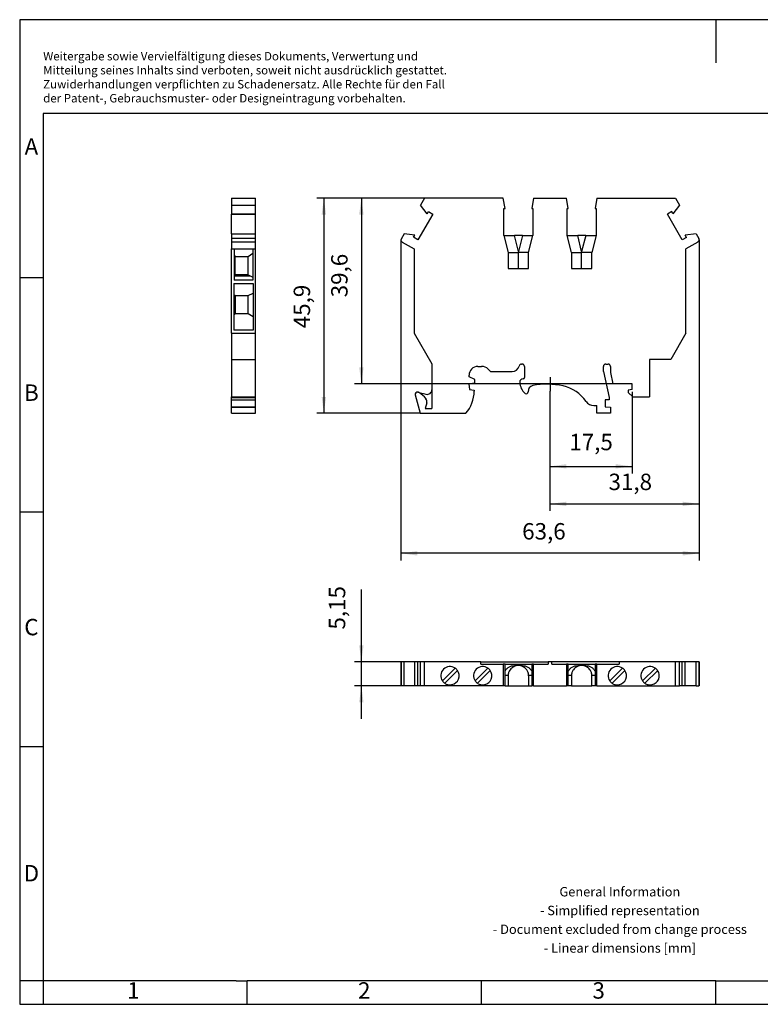
# Model space of a CAD drawing. Units: millimetres. Extents: x -415 to -118, y -267 to -57.
# Drawn here: x -415 to -258, y -267 to -57 of the extents above; entities that cross this region are included whole.
import ezdxf

# ---------------------------------------------------------------- set-up
doc = ezdxf.new("R2010")
doc.units = ezdxf.units.MM
doc.linetypes.add('DOT_CENTER', pattern=[14, 12, -1, 0, -1])
doc.layers.add('1', color=7, linetype='Continuous')
doc.styles.add('CONVERTER_11', font='txt.shx', dxfattribs={"width": 0.9})
doc.dimstyles.new('ME10_DIM_10', dxfattribs={"dimtxt": 3.5, "dimasz": 3.5, "dimexe": 1.5, "dimexo": 0.5, "dimgap": 2, "dimtad": 1, "dimdsep": 46, "dimtxsty": 'CONVERTER_11', "dimsah": 1, "dimcen": 0.09, "dimclrd": 2, "dimclre": 2, "dimclrt": 3, "dimadec": 0, "dimazin": 0, "dimtfac": 1, "dimtdec": 4, "dimtix": 1, "dimtmove": 0, "dimatfit": 3, "dimfxl": 1, "dimtolj": 1, "dimtzin": 0, "dimarcsym": 0})
doc.dimstyles.new('ME10_DIM_11', dxfattribs={"dimtxt": 3.5, "dimasz": 3.5, "dimexe": 1.5, "dimexo": 0.5, "dimgap": 2, "dimtad": 1, "dimdsep": 46, "dimtxsty": 'CONVERTER_11', "dimsah": 1, "dimcen": 0.09, "dimclrd": 2, "dimclre": 2, "dimclrt": 3, "dimadec": 0, "dimazin": 0, "dimtfac": 1, "dimtdec": 4, "dimtix": 1, "dimtmove": 0, "dimatfit": 3, "dimfxl": 1, "dimtolj": 1, "dimtzin": 0, "dimarcsym": 0})
doc.dimstyles.new('ME10_DIM_12', dxfattribs={"dimtxt": 3.5, "dimasz": 3.5, "dimexe": 1.5, "dimexo": 0, "dimgap": 1.5, "dimtad": 1, "dimdsep": 46, "dimtxsty": 'CONVERTER_11', "dimsah": 1, "dimcen": 0.09, "dimclrd": 2, "dimclre": 2, "dimclrt": 3, "dimadec": 0, "dimazin": 0, "dimtfac": 1, "dimtdec": 4, "dimtix": 1, "dimtmove": 0, "dimatfit": 3, "dimfxl": 1, "dimtolj": 1, "dimtzin": 0, "dimarcsym": 0})
doc.dimstyles.new('ME10_DIM_13', dxfattribs={"dimtxt": 3.5, "dimasz": 3.5, "dimexe": 1.5, "dimexo": 0, "dimgap": 1.5, "dimtad": 1, "dimdsep": 46, "dimtxsty": 'CONVERTER_11', "dimsah": 1, "dimcen": 0.09, "dimclrd": 2, "dimclre": 2, "dimclrt": 3, "dimadec": 0, "dimazin": 0, "dimtfac": 1, "dimtdec": 4, "dimtix": 1, "dimtmove": 0, "dimatfit": 3, "dimfxl": 1, "dimtolj": 1, "dimtzin": 0, "dimarcsym": 0})

# ---------------------------------------------------------------- blocks, each defined once
blk = doc.blocks.new('UDK_3_RD-select__2', base_point=(-334.18, -199.1))
at = {"color": 7, "linetype": 'Continuous'}
for p, q in [((-334.16, -193.95), (-334.18, -193.95)), ((-334.18, -193.95), (-334.18, -199.1)), ((-333.51, -193.95), (-334.16, -193.95)), ((-334.16, -193.95), (-334.16, -199.1)), ((-333.51, -199.1), (-333.51, -193.95)), ((-331.23, -193.95), (-333.51, -193.95)), ((-331.23, -199.1), (-331.23, -193.95)), ((-330.57, -193.95), (-331.23, -193.95)), ((-330.57, -199.1), (-330.57, -193.95)), ((-329.98, -193.95), (-330.57, -193.95)), ((-329.98, -199.1), (-329.98, -193.95)), ((-329.13, -193.95), (-329.98, -193.95)), ((-329.13, -199.1), (-329.13, -193.95)), ((-317.1, -193.95), (-329.13, -193.95)), ((-317.1, -194.47), (-317.1, -193.95)), ((-317.1, -193.95), (-302.76, -193.95)), ((-317.1, -194.47), (-312.37, -194.47)), ((-311.98, -194.47), (-312.37, -194.47)), ((-312.37, -194.47), (-312.37, -199.1)), ((-311.98, -194.47), (-306.28, -194.47)), ((-311.98, -199.1), (-311.98, -194.47)), ((-309.13, -194.75), (-309.98, -194.75)), ((-309.13, -194.75), (-309.13, -194.75)), ((-308.27, -194.75), (-309.13, -194.75)), ((-305.88, -194.47), (-306.28, -194.47)), ((-306.28, -194.47), (-306.28, -199.1)), ((-305.88, -194.47), (-302.76, -194.47)), ((-305.88, -199.1), (-305.88, -194.47)), ((-302.76, -193.95), (-302.76, -194.47)), ((-301.99, -193.95), (-302.76, -193.95)), ((-301.99, -194.47), (-301.99, -193.95)), ((-287.65, -193.95), (-301.99, -193.95)), ((-301.99, -194.47), (-298.87, -194.47)), ((-298.48, -194.47), (-298.87, -194.47)), ((-298.87, -194.47), (-298.87, -199.1)), ((-298.48, -194.47), (-292.78, -194.47)), ((-298.48, -199.1), (-298.48, -194.47)), ((-295.63, -194.75), (-296.48, -194.75)), ((-295.63, -194.75), (-295.63, -194.75)), ((-294.77, -194.75), (-295.63, -194.75)), ((-292.38, -194.47), (-292.78, -194.47)), ((-292.78, -194.47), (-292.78, -199.1)), ((-292.38, -194.47), (-287.65, -194.47)), ((-292.38, -199.1), (-292.38, -194.47)), ((-287.65, -193.95), (-287.65, -194.47)), ((-275.63, -193.95), (-287.65, -193.95)), ((-275.63, -199.1), (-275.63, -193.95)), ((-274.77, -193.95), (-275.63, -193.95)), ((-274.77, -199.1), (-274.77, -193.95)), ((-274.18, -193.95), (-274.77, -193.95)), ((-274.18, -199.1), (-274.18, -193.95)), ((-273.52, -193.95), (-274.18, -193.95)), ((-273.52, -199.1), (-273.52, -193.95)), ((-271.21, -193.95), (-273.52, -193.95)), ((-270.65, -193.95), (-271.21, -193.95)), ((-271.21, -199.1), (-271.21, -193.95)), ((-270.58, -193.95), (-270.65, -193.95)), ((-270.58, -193.95), (-270.58, -199.1)), ((-322.61, -195.31), (-325.34, -198.04)), ((-324.84, -198.54), (-322.11, -195.81)), ((-315.61, -195.31), (-318.34, -198.04)), ((-317.84, -198.54), (-315.11, -195.81)), ((-311.3, -196.92), (-311.3, -196.9)), ((-311.3, -196.92), (-311.3, -199.1)), ((-306.95, -196.9), (-306.95, -196.92)), ((-306.95, -196.92), (-306.95, -199.1)), ((-297.8, -196.9), (-297.8, -196.92)), ((-297.8, -196.92), (-297.8, -199.1)), ((-293.45, -196.92), (-293.45, -196.9)), ((-293.45, -199.1), (-293.45, -196.92)), ((-286.91, -195.31), (-289.64, -198.04)), ((-289.14, -198.54), (-286.41, -195.81)), ((-279.91, -195.31), (-282.64, -198.04)), ((-282.14, -198.54), (-279.41, -195.81)), ((-334.16, -199.1), (-334.18, -199.1)), ((-333.51, -199.1), (-334.16, -199.1)), ((-331.23, -199.1), (-333.51, -199.1)), ((-330.57, -199.1), (-331.23, -199.1)), ((-329.98, -199.1), (-330.57, -199.1)), ((-329.13, -199.1), (-329.98, -199.1)), ((-312.37, -199.1), (-329.13, -199.1)), ((-324.17, -198.84), (-323.28, -198.84)), ((-317.17, -198.84), (-316.28, -198.84)), ((-311.98, -199.1), (-312.37, -199.1)), ((-311.98, -199.1), (-311.3, -199.1)), ((-311.3, -199.1), (-306.95, -199.1)), ((-306.95, -199.1), (-306.28, -199.1)), ((-305.88, -199.1), (-306.28, -199.1)), ((-305.88, -199.1), (-298.87, -199.1)), ((-298.48, -199.1), (-298.87, -199.1)), ((-297.8, -199.1), (-298.48, -199.1)), ((-297.8, -199.1), (-293.45, -199.1)), ((-292.78, -199.1), (-293.45, -199.1)), ((-292.38, -199.1), (-292.78, -199.1)), ((-292.38, -199.1), (-275.63, -199.1)), ((-288.47, -198.84), (-287.58, -198.84)), ((-281.47, -198.84), (-280.58, -198.84)), ((-275.63, -199.1), (-274.77, -199.1)), ((-274.18, -199.1), (-274.77, -199.1)), ((-273.52, -199.1), (-274.18, -199.1)), ((-271.21, -199.1), (-273.52, -199.1)), ((-271.21, -199.1), (-270.65, -199.1)), ((-270.58, -199.1), (-270.65, -199.1))]:
    blk.add_line(p, q, dxfattribs=at)
at = {"color": 2, "linetype": 'Continuous'}
for p, q in [((-270.65, -193.95), (-270.65, -199.1)), ((-311.3, -196.9), (-311.98, -196.9)), ((-306.28, -196.9), (-306.95, -196.9)), ((-297.8, -196.9), (-298.48, -196.9)), ((-292.78, -196.9), (-293.45, -196.9))]:
    blk.add_line(p, q, dxfattribs=at)
at = {"color": 7, "linetype": 'Continuous'}
for centre, radius, start, end in [((-323.73, -196.92), 1.96, 55.2733, 214.7267), ((-316.73, -196.92), 1.96, 55.2733, 214.7267), ((-288.03, -196.92), 1.96, 55.2733, 214.7267), ((-281.03, -196.92), 1.96, 55.2733, 214.7267), ((-323.73, -196.92), 1.96, 282.9612, 34.7267), ((-323.73, -196.92), 1.96, 34.7267, 55.2733), ((-316.73, -196.92), 1.96, 282.9612, 34.7267), ((-316.73, -196.92), 1.96, 34.7267, 55.2733), ((-309.13, -196.92), 2.18, 144.9049, 180), ((-309.13, -196.92), 2.17, 0, 35.0951), ((-295.63, -196.92), 2.18, 144.9049, 180), ((-295.63, -196.92), 2.18, 0, 35.0951), ((-288.03, -196.92), 1.96, 282.9612, 34.7267), ((-288.03, -196.92), 1.96, 34.7267, 55.2733), ((-281.03, -196.92), 1.96, 282.9612, 34.7267), ((-281.03, -196.92), 1.96, 34.7267, 55.2733), ((-323.73, -196.92), 1.96, 214.7267, 235.2733), ((-323.73, -196.92), 1.96, 235.2733, 257.0388), ((-316.73, -196.92), 1.96, 214.7267, 235.2733), ((-316.73, -196.92), 1.96, 235.2733, 257.0388), ((-288.03, -196.92), 1.96, 214.7267, 235.2733), ((-288.03, -196.92), 1.96, 235.2733, 257.0388), ((-281.03, -196.92), 1.96, 214.7267, 235.2733), ((-281.03, -196.92), 1.96, 235.2733, 257.0388)]:
    blk.add_arc(centre, radius, start, end, dxfattribs=at)
for points, knots in [([(-311.98, -195.96), (-311.87, -195.78), (-311.66, -195.44), (-311.17, -195.05), (-310.6, -194.8), (-310.19, -194.77), (-309.98, -194.75)], [0, 0, 0, 0, 0.604013, 1.213147, 1.82687, 2.443283, 2.443283, 2.443283, 2.443283]), ([(-309.13, -194.75), (-309.3, -194.77), (-309.65, -194.79), (-310.14, -194.99), (-310.57, -195.28), (-310.79, -195.54), (-310.9, -195.67)], [0, 0, 0, 0, 0.522452, 1.043116, 1.560725, 2.074661, 2.074661, 2.074661, 2.074661]), ([(-307.35, -195.67), (-307.46, -195.54), (-307.68, -195.28), (-308.11, -194.99), (-308.6, -194.79), (-308.95, -194.77), (-309.13, -194.75)], [0, 0, 0, 0, 0.513936, 1.031544, 1.552209, 2.074661, 2.074661, 2.074661, 2.074661]), ([(-308.27, -194.75), (-308.06, -194.77), (-307.65, -194.8), (-307.08, -195.05), (-306.59, -195.44), (-306.38, -195.78), (-306.28, -195.96)], [0, 0, 0, 0, 0.616412, 1.230135, 1.839269, 2.443283, 2.443283, 2.443283, 2.443283]), ([(-298.48, -195.96), (-298.37, -195.78), (-298.16, -195.44), (-297.67, -195.05), (-297.1, -194.8), (-296.69, -194.77), (-296.48, -194.75)], [0, 0, 0, 0, 0.604013, 1.213147, 1.82687, 2.443283, 2.443283, 2.443283, 2.443283]), ([(-295.63, -194.75), (-295.8, -194.77), (-296.15, -194.79), (-296.64, -194.99), (-297.07, -195.28), (-297.29, -195.54), (-297.4, -195.67)], [0, 0, 0, 0, 0.522452, 1.043116, 1.560725, 2.074661, 2.074661, 2.074661, 2.074661]), ([(-293.85, -195.67), (-293.96, -195.54), (-294.18, -195.28), (-294.61, -194.99), (-295.1, -194.79), (-295.45, -194.77), (-295.63, -194.75)], [0, 0, 0, 0, 0.513936, 1.031544, 1.552209, 2.074661, 2.074661, 2.074661, 2.074661]), ([(-294.77, -194.75), (-294.56, -194.77), (-294.15, -194.8), (-293.58, -195.05), (-293.09, -195.44), (-292.88, -195.78), (-292.78, -195.96)], [0, 0, 0, 0, 0.616412, 1.230135, 1.839269, 2.443283, 2.443283, 2.443283, 2.443283]), ([(-310.9, -195.67), (-310.96, -195.77), (-311.08, -195.95), (-311.21, -196.26), (-311.29, -196.57), (-311.3, -196.79), (-311.3, -196.9)], [0, 0, 0, 0, 0.328313, 0.655404, 0.981608, 1.307347, 1.307347, 1.307347, 1.307347]), ([(-306.95, -196.9), (-306.95, -196.79), (-306.96, -196.57), (-307.04, -196.26), (-307.17, -195.95), (-307.29, -195.77), (-307.35, -195.67)], [0, 0, 0, 0, 0.325739, 0.651944, 0.979034, 1.307347, 1.307347, 1.307347, 1.307347]), ([(-297.4, -195.67), (-297.46, -195.77), (-297.58, -195.95), (-297.71, -196.26), (-297.79, -196.57), (-297.8, -196.79), (-297.8, -196.9)], [0, 0, 0, 0, 0.328313, 0.655404, 0.981608, 1.307347, 1.307347, 1.307347, 1.307347]), ([(-293.45, -196.9), (-293.45, -196.79), (-293.46, -196.57), (-293.54, -196.26), (-293.67, -195.95), (-293.79, -195.77), (-293.85, -195.67)], [0, 0, 0, 0, 0.325739, 0.651944, 0.979034, 1.307347, 1.307347, 1.307347, 1.307347])]:
    blk.add_open_spline(points, degree=3, knots=knots, dxfattribs=at)
blk = doc.blocks.new('*D17')
at = {"layer": '1', "color": 2, "linetype": 'Continuous'}
for p, q in [((-342.61, -193.95), (-342.61, -178.5)), ((-329.63, -193.95), (-344.11, -193.95)), ((-342.61, -199.1), (-342.61, -193.95)), ((-329.63, -199.1), (-344.11, -199.1)), ((-342.61, -206.1), (-342.61, -199.1))]:
    blk.add_line(p, q, dxfattribs=at)
at = {"layer": '1', "color": 2}
for points in [[(-343.08, -190.45), (-342.15, -190.45), (-342.61, -193.95)], [(-342.15, -202.6), (-343.08, -202.6), (-342.61, -199.1)]]:
    blk.add_solid(points, dxfattribs=at)
at = {"layer": '1', "color": 3, "insert": (-344.96, -187.08), "char_height": 3.5, "attachment_point": 7, "rotation": 90, "line_spacing_factor": 0.60024, "style": 'CONVERTER_11'}
blk.add_mtext('5,15', dxfattribs=at)
blk = doc.blocks.new('UDK_3_RD-select__5', base_point=(-370.33, -140.95))
at = {"color": 7, "linetype": 'Continuous'}
for p, q in [((-370.33, -95.05), (-370.33, -96.53)), ((-370.33, -95.05), (-365.18, -95.05)), ((-370.33, -96.53), (-370.33, -98.38)), ((-370.33, -96.53), (-365.18, -96.53)), ((-365.18, -96.53), (-365.18, -95.05)), ((-365.18, -98.38), (-365.18, -96.53)), ((-370.33, -98.38), (-365.18, -98.38)), ((-370.33, -98.38), (-370.33, -98.47)), ((-370.33, -102.7), (-370.33, -98.47)), ((-370.33, -98.47), (-365.18, -98.47)), ((-365.18, -98.47), (-365.18, -98.38)), ((-365.18, -102.7), (-365.18, -98.47)), ((-370.33, -102.7), (-370.33, -103.67)), ((-370.33, -102.7), (-365.18, -102.7)), ((-365.18, -103.67), (-365.18, -102.7)), ((-370.33, -103.67), (-370.33, -104.42)), ((-370.33, -104.42), (-370.33, -105.88)), ((-365.18, -104.42), (-365.18, -103.67)), ((-365.18, -105.88), (-365.18, -104.42)), ((-370.33, -123.85), (-370.33, -105.88)), ((-370.33, -105.88), (-369.75, -105.88)), ((-369.75, -105.88), (-369.75, -107.23)), ((-369.75, -105.88), (-365.75, -105.88)), ((-366.8, -107.52), (-365.75, -106.81)), ((-365.75, -105.88), (-365.75, -106.81)), ((-365.75, -105.88), (-365.18, -105.88)), ((-365.75, -106.81), (-365.75, -111.93)), ((-365.18, -123.85), (-365.18, -105.88)), ((-369.75, -107.23), (-369.55, -107.52)), ((-369.75, -107.23), (-369.75, -111.65)), ((-369.55, -111.45), (-369.55, -107.52)), ((-369.55, -107.52), (-366.8, -107.52)), ((-366.8, -111.45), (-366.8, -107.52)), ((-369.8, -113.27), (-369.8, -115.58)), ((-369.8, -113.27), (-365.7, -113.27)), ((-369.75, -111.65), (-369.55, -111.45)), ((-369.75, -111.65), (-369.75, -112.55)), ((-365.75, -112.55), (-369.75, -112.55)), ((-366.8, -111.45), (-369.55, -111.45)), ((-366.8, -111.45), (-366.37, -111.65)), ((-366.37, -111.65), (-365.75, -111.93)), ((-365.75, -111.93), (-365.75, -112.55)), ((-365.7, -113.27), (-365.7, -115.35)), ((-366.8, -115.8), (-365.7, -115.35)), ((-365.7, -115.35), (-365.7, -120.36)), ((-369.8, -115.58), (-369.8, -120.05)), ((-369.8, -115.58), (-369.55, -115.8)), ((-369.55, -115.8), (-369.55, -119.75)), ((-369.55, -115.8), (-366.8, -115.8)), ((-366.8, -119.75), (-366.8, -115.8)), ((-369.55, -119.75), (-369.8, -120.05)), ((-369.8, -120.05), (-369.8, -123.2)), ((-366.8, -119.75), (-369.55, -119.75)), ((-365.7, -120.36), (-366.8, -119.75)), ((-365.7, -120.36), (-365.7, -123.2)), ((-370.33, -123.85), (-365.18, -123.85)), ((-370.33, -123.85), (-370.33, -129.45)), ((-365.7, -123.2), (-369.8, -123.2)), ((-365.18, -129.45), (-365.18, -123.85)), ((-370.33, -129.45), (-370.33, -137.45)), ((-370.33, -129.45), (-365.18, -129.45)), ((-365.18, -137.45), (-365.18, -129.45)), ((-370.33, -137.45), (-365.18, -137.45)), ((-370.33, -137.55), (-370.33, -137.45)), ((-370.33, -137.55), (-365.18, -137.55)), ((-370.33, -138.05), (-370.33, -137.55)), ((-370.33, -138.05), (-365.18, -138.05)), ((-370.33, -139.55), (-370.33, -138.05)), ((-365.18, -137.55), (-365.18, -137.45)), ((-365.18, -138.05), (-365.18, -137.55)), ((-365.18, -139.55), (-365.18, -138.05)), ((-370.33, -139.55), (-365.18, -139.55)), ((-370.33, -139.67), (-370.33, -139.55)), ((-370.33, -139.67), (-365.18, -139.67)), ((-370.33, -140.95), (-370.33, -139.67)), ((-365.18, -139.67), (-365.18, -139.55)), ((-365.18, -140.95), (-365.18, -139.67)), ((-370.33, -140.95), (-365.18, -140.95))]:
    blk.add_line(p, q, dxfattribs=at)
at = {"color": 2, "linetype": 'Continuous'}
for p, q in [((-365.18, -103.67), (-370.33, -103.67)), ((-365.18, -104.42), (-370.33, -104.42)), ((-369.75, -111.65), (-366.37, -111.65))]:
    blk.add_line(p, q, dxfattribs=at)
blk = doc.blocks.new('SA_Rechts1', base_point=(-367.75, -118))
blk.add_blockref('UDK_3_RD-select__5', (-370.33, -140.95))
blk = doc.blocks.new('UDK_3_RD-select__6', base_point=(-334.18, -140.95))
at = {"color": 7, "linetype": 'Continuous'}
for p, q in [((-329.13, -95.05), (-329.98, -96.53)), ((-328.59, -98.38), (-329.98, -96.53)), ((-312.37, -95.05), (-329.13, -95.05)), ((-311.98, -97.3), (-312.37, -95.05)), ((-305.88, -95.05), (-306.28, -97.3)), ((-305.88, -95.05), (-298.87, -95.05)), ((-298.48, -97.3), (-298.87, -95.05)), ((-292.38, -95.05), (-292.78, -97.3)), ((-292.38, -95.05), (-275.63, -95.05)), ((-274.77, -96.53), (-276.16, -98.38)), ((-275.63, -95.05), (-274.77, -96.53)), ((-327.4, -98.47), (-330.57, -103.95)), ((-328.59, -98.38), (-328.33, -97.93)), ((-328.33, -97.93), (-327.4, -98.47)), ((-312.2, -97.3), (-311.98, -97.3)), ((-312.2, -103.05), (-312.2, -97.3)), ((-306.28, -97.3), (-306.05, -97.3)), ((-306.05, -97.3), (-306.05, -103.05)), ((-298.7, -97.3), (-298.48, -97.3)), ((-298.7, -103.05), (-298.7, -97.3)), ((-292.78, -97.3), (-292.55, -97.3)), ((-292.55, -97.3), (-292.55, -103.05)), ((-276.42, -97.93), (-277.35, -98.47)), ((-274.18, -103.95), (-277.35, -98.47)), ((-276.16, -98.38), (-276.42, -97.93)), ((-333.51, -102.7), (-334.16, -103.82)), ((-331.23, -102.95), (-333.51, -102.7)), ((-271.21, -102.7), (-273.52, -102.95)), ((-271.21, -102.7), (-270.65, -103.67)), ((-333.9, -104.42), (-331.38, -105.88)), ((-331.49, -103.41), (-331.23, -102.95)), ((-330.57, -103.95), (-331.49, -103.41)), ((-312.2, -103.05), (-309.98, -103.05)), ((-312.2, -103.05), (-311.3, -106.62)), ((-308.27, -103.05), (-309.98, -103.05)), ((-308.27, -103.05), (-306.05, -103.05)), ((-306.95, -106.62), (-306.05, -103.05)), ((-298.7, -103.05), (-296.48, -103.05)), ((-297.8, -106.62), (-298.7, -103.05)), ((-294.77, -103.05), (-296.48, -103.05)), ((-294.77, -103.05), (-292.55, -103.05)), ((-292.55, -103.05), (-293.45, -106.62)), ((-273.25, -103.42), (-274.18, -103.95)), ((-273.25, -103.42), (-273.52, -102.95)), ((-270.85, -104.42), (-273.38, -105.88)), ((-331.38, -105.88), (-331.38, -123.85)), ((-311.3, -106.62), (-311.3, -110.05)), ((-311.3, -106.62), (-309.13, -106.62)), ((-309.13, -106.46), (-309.13, -106.62)), ((-306.95, -106.62), (-309.13, -106.62)), ((-306.95, -110.05), (-306.95, -106.62)), ((-297.8, -106.62), (-295.63, -106.62)), ((-297.8, -106.62), (-297.8, -110.05)), ((-295.63, -106.46), (-295.63, -106.62)), ((-293.45, -106.62), (-295.63, -106.62)), ((-293.45, -110.05), (-293.45, -106.62)), ((-273.38, -123.85), (-273.38, -105.88)), ((-311.3, -110.05), (-309.13, -110.05)), ((-309.13, -110.05), (-306.95, -110.05)), ((-297.8, -110.05), (-295.63, -110.05)), ((-295.63, -110.05), (-293.45, -110.05)), ((-331.38, -123.85), (-327.58, -130.43)), ((-273.38, -123.85), (-276.61, -129.45)), ((-281.13, -129.45), (-281.13, -137.45)), ((-276.61, -129.45), (-281.13, -129.45)), ((-327.58, -130.43), (-327.58, -135.91)), ((-317.75, -130.95), (-316.98, -130.95)), ((-315.56, -131.54), (-315.05, -132.05)), ((-315.05, -132.05), (-310.48, -132.05)), ((-308.93, -130.86), (-308.92, -130.82)), ((-308.44, -130.45), (-308.33, -130.45)), ((-307.83, -130.95), (-307.83, -133.3)), ((-290.98, -132.02), (-290.98, -130.95)), ((-290.98, -132.02), (-289.75, -137.55)), ((-290.48, -130.45), (-289.98, -130.45)), ((-289.48, -130.95), (-289.48, -132.28)), ((-289.48, -132.28), (-288.95, -134.65)), ((-319.65, -133.17), (-319.65, -132.85)), ((-318.4, -133.75), (-319.65, -133.17)), ((-318.4, -134.5), (-318.4, -133.75)), ((-330.54, -136.42), (-328.83, -136.88)), ((-327.58, -135.91), (-327.58, -139.9)), ((-319.68, -134.65), (-318.91, -134.5)), ((-319.68, -134.65), (-319.58, -135.85)), ((-319.58, -135.85), (-318.55, -136.05)), ((-318.91, -134.5), (-318.4, -134.5)), ((-318.55, -136.05), (-318.55, -136.25)), ((-284.88, -134.65), (-288.95, -134.65)), ((-284.88, -135.85), (-285.68, -136.05)), ((-285.68, -136.05), (-285.68, -136.5)), ((-284.73, -137.45), (-285.68, -136.5)), ((-284.88, -135.85), (-284.88, -134.65)), ((-331.15, -137.04), (-330.1, -140.95)), ((-289.75, -138.05), (-290.6, -138.05)), ((-290.6, -138.05), (-290.6, -139.55)), ((-289.75, -137.55), (-289.75, -138.05)), ((-284.73, -137.45), (-281.13, -137.45)), ((-328.66, -138.72), (-328.98, -139.9)), ((-328.98, -139.9), (-327.58, -139.9)), ((-293.04, -139.3), (-292.4, -139.3)), ((-292.4, -140.95), (-292.4, -139.3)), ((-290.6, -139.55), (-289.45, -139.67)), ((-289.45, -139.67), (-289.45, -140.95)), ((-330.1, -140.95), (-320.34, -140.95)), ((-289.45, -140.95), (-292.4, -140.95))]:
    blk.add_line(p, q, dxfattribs=at)
at = {"color": 2, "linetype": 'Continuous'}
for p, q in [((-309.13, -106.46), (-309.98, -103.05)), ((-308.27, -103.05), (-309.13, -106.46)), ((-295.63, -106.46), (-296.48, -103.05)), ((-294.77, -103.05), (-295.63, -106.46)), ((-309.13, -110.05), (-309.13, -106.62)), ((-295.63, -110.05), (-295.63, -106.62))]:
    blk.add_line(p, q, dxfattribs=at)
at = {"color": 7, "linetype": 'Continuous'}
for centre, radius, start, end in [((-333.63, -103.94), 0.546, 167.3988, 240), ((-271.12, -103.94), 0.546, 300, 30), ((-317.75, -132.85), 1.9, 90, 180), ((-316.98, -132.95), 2, 45, 90), ((-310.48, -130.45), 1.6, 270, 345), ((-308.44, -130.95), 0.5, 90, 165), ((-308.33, -130.95), 0.5, 0, 90), ((-290.48, -130.95), 0.5, 90, 180), ((-289.98, -130.95), 0.5, 0, 90), ((-308.13, -134.3), 0.7, 90, 182.415), ((-305.48, -134.19), 3.35, 182.415, 228.6834), ((-308.13, -133.3), 0.3, 270, 0), ((-330.67, -136.91), 0.5, 75, 195), ((-330.67, -136.91), 0.5, 50.0981, 75), ((-328.58, -135.91), 1, 255, 0), ((-326.01, -136.09), 7.47, 319.4123, 358.7913), ((-307.43, -136.4), 0.4, 228.6834, 6.9237), ((-305.84, -136.21), 1.2, 100.7065, 186.9237), ((-303.05, -150.95), 16.2, 77.6648, 100.7065), ((-301.3, -142.94), 8, 34.328, 77.6648), ((-333.49, -141.63), 6, 39.0493, 58.4054), ((-329.63, -138.46), 1, 345, 37.4358), ((-293.04, -137.3), 2, 214.328, 270)]:
    blk.add_arc(centre, radius, start, end, dxfattribs=at)
blk = doc.blocks.new('*D18')
at = {"layer": '1', "color": 2, "linetype": 'Continuous'}
for p, q in [((-284.88, -136.35), (-284.88, -153.77)), ((-302.38, -136.76), (-302.38, -153.77)), ((-302.38, -152.27), (-284.88, -152.27))]:
    blk.add_line(p, q, dxfattribs=at)
at = {"layer": '1', "color": 2}
for points in [[(-298.88, -151.8), (-298.88, -152.73), (-302.38, -152.27)], [(-288.38, -152.73), (-288.38, -151.8), (-284.88, -152.27)]]:
    blk.add_solid(points, dxfattribs=at)
at = {"layer": '1', "color": 3, "insert": (-298.25, -149.92), "char_height": 3.5, "attachment_point": 7, "rotation": 0.0001, "line_spacing_factor": 0.60024, "style": 'CONVERTER_11'}
blk.add_mtext('17,5', dxfattribs=at)
blk = doc.blocks.new('*D19')
at = {"layer": '1', "color": 2, "linetype": 'Continuous'}
for p, q in [((-329.13, -95.05), (-344.11, -95.05)), ((-342.61, -95.05), (-342.61, -134.65)), ((-288.95, -134.65), (-344.11, -134.65))]:
    blk.add_line(p, q, dxfattribs=at)
at = {"layer": '1', "color": 2}
for points in [[(-342.15, -98.55), (-343.08, -98.55), (-342.61, -95.05)], [(-343.08, -131.15), (-342.15, -131.15), (-342.61, -134.65)]]:
    blk.add_solid(points, dxfattribs=at)
at = {"layer": '1', "color": 3, "insert": (-344.46, -116.21), "char_height": 3.5, "attachment_point": 7, "rotation": 90, "line_spacing_factor": 0.60024, "style": 'CONVERTER_11'}
blk.add_mtext('39,6', dxfattribs=at)
blk = doc.blocks.new('*D20')
at = {"layer": '1', "color": 2, "linetype": 'Continuous'}
for p, q in [((-329.13, -95.05), (-352.11, -95.05)), ((-350.61, -95.05), (-350.61, -140.95)), ((-330.1, -140.95), (-352.11, -140.95))]:
    blk.add_line(p, q, dxfattribs=at)
at = {"layer": '1', "color": 2}
for points in [[(-350.15, -98.55), (-351.08, -98.55), (-350.61, -95.05)], [(-351.08, -137.45), (-350.15, -137.45), (-350.61, -140.95)]]:
    blk.add_solid(points, dxfattribs=at)
at = {"layer": '1', "color": 3, "insert": (-352.46, -122.81), "char_height": 3.5, "attachment_point": 7, "rotation": 90, "line_spacing_factor": 0.60024, "style": 'CONVERTER_11'}
blk.add_mtext('45,9', dxfattribs=at)
blk = doc.blocks.new('*D21')
at = {"layer": '1', "color": 2, "linetype": 'Continuous'}
for p, q in [((-334.18, -103.94), (-334.18, -172.31)), ((-270.58, -103.94), (-270.58, -172.31)), ((-270.58, -170.81), (-334.18, -170.81))]:
    blk.add_line(p, q, dxfattribs=at)
at = {"layer": '1', "color": 2}
for points in [[(-330.68, -170.35), (-330.68, -171.28), (-334.18, -170.81)], [(-274.08, -171.28), (-274.08, -170.35), (-270.58, -170.81)]]:
    blk.add_solid(points, dxfattribs=at)
at = {"layer": '1', "color": 3, "insert": (-308.31, -168.96), "char_height": 3.5, "attachment_point": 7, "rotation": 0.0001, "line_spacing_factor": 0.60024, "style": 'CONVERTER_11'}
blk.add_mtext('63,6', dxfattribs=at)
blk = doc.blocks.new('*D22')
at = {"layer": '1', "color": 2, "linetype": 'Continuous'}
for p, q in [((-270.58, -103.94), (-270.58, -161.77)), ((-302.38, -136.26), (-302.38, -161.77)), ((-302.38, -160.27), (-270.58, -160.27))]:
    blk.add_line(p, q, dxfattribs=at)
at = {"layer": '1', "color": 2}
for points in [[(-298.88, -159.8), (-298.88, -160.73), (-302.38, -160.27)], [(-274.08, -160.73), (-274.08, -159.8), (-270.58, -160.27)]]:
    blk.add_solid(points, dxfattribs=at)
at = {"layer": '1', "color": 3, "insert": (-289.89, -158.42), "char_height": 3.5, "attachment_point": 7, "rotation": 0.0001, "line_spacing_factor": 0.60024, "style": 'CONVERTER_11'}
blk.add_mtext('31,8', dxfattribs=at)
blk = doc.blocks.new('_rahmen', base_point=(-123.5, -267))
at = {"layer": '1', "color": 2, "linetype": 'Continuous'}
for p, q in [((-267, -57), (-415.5, -57)), ((-415.5, -57), (-415.5, -112)), ((-118.5, -57), (-267, -57)), ((-267, -57), (-267, -66.21)), ((-415.5, -112), (-410.5, -112)), ((-415.5, -112), (-415.5, -162)), ((-415.5, -162), (-410.5, -162)), ((-415.5, -162), (-415.5, -212)), ((-415.5, -212), (-410.5, -212)), ((-415.5, -212), (-415.5, -262)), ((-410.5, -262), (-415.5, -262)), ((-415.5, -262), (-415.5, -267)), ((-410.5, -262), (-410.5, -267)), ((-367, -267), (-367, -262)), ((-317, -267), (-317, -262)), ((-267, -267), (-267, -262)), ((-415.5, -267), (-410.5, -267)), ((-410.5, -267), (-367, -267)), ((-367, -267), (-317, -267)), ((-317, -267), (-267, -267)), ((-267, -267), (-217, -267))]:
    blk.add_line(p, q, dxfattribs=at)
at = {"layer": '1', "color": 6, "linetype": 'Continuous'}
for p, q in [((-123.5, -77), (-410.5, -77)), ((-410.5, -77), (-410.5, -112)), ((-410.5, -112), (-410.5, -162)), ((-410.5, -162), (-410.5, -212)), ((-410.5, -212), (-410.5, -262)), ((-375.5, -262), (-410.5, -262)), ((-369.3, -262), (-375.5, -262)), ((-369.3, -262), (-367, -262)), ((-322.04, -262), (-367, -262)), ((-317, -262), (-322.04, -262)), ((-267, -262), (-317, -262)), ((-267, -262), (-253.04, -262))]:
    blk.add_line(p, q, dxfattribs=at)
at = {"layer": '1', "color": 3, "insert": (-410.49, -75.21), "char_height": 1.8, "attachment_point": 7, "line_spacing_factor": 0.996399, "style": 'CONVERTER_11'}
blk.add_mtext('Weitergabe sowie Vervielfältigung dieses Dokuments, Verwertung und \\PMitteilung seines Inhalts sind verboten, soweit nicht ausdrücklich gestattet. \\PZuwiderhandlungen verpflichten zu Schadenersatz. Alle Rechte für den Fall\\Pder Patent-, Gebrauchsmuster- oder Designeintragung vorbehalten.', dxfattribs=at)
at = {"layer": '1', "color": 7, "char_height": 3.5, "attachment_point": 5, "line_spacing_factor": 1.20048, "style": 'CONVERTER_11'}
for s, insert in [('A', (-413, -84.5)), ('B', (-413, -137)), ('C', (-413, -187)), ('D', (-413, -239.5)), ('1', (-391.25, -264.5)), ('2', (-342, -264.5)), ('3', (-292, -264.5))]:
    blk.add_mtext(s, dxfattribs=dict(at, insert=insert))
at = {"layer": '1', "color": 2, "insert": (-287.48, -249.25), "char_height": 2, "attachment_point": 5, "line_spacing_factor": 1.20048, "style": 'CONVERTER_11'}
blk.add_mtext('General Information\\P- Simplified representation\\P- Document excluded from change process\\P- Linear dimensions [mm]', dxfattribs=at)
blk = doc.blocks.new('A4I_CS', base_point=(-123.5, -267))
at = {"layer": '1'}
blk.add_blockref('_rahmen', (-123.5, -267), dxfattribs=at)
blk = doc.blocks.new('Drfsicht1', base_point=(-302.375, -196.525))
blk.add_blockref('UDK_3_RD-select__2', (-334.175, -199.1))
at = {"layer": '1'}
dim = blk.add_linear_dim(base=(-342.615, -199.1), p1=(-329.125, -193.95), p2=(-329.125, -199.1), angle=90, dimstyle='ME10_DIM_10', dxfattribs=at)
dim.commit()
dim.dimension.update_dxf_attribs({"geometry": '*D17', "text_midpoint": (-346.54, -182.789), "text_rotation": 90})
blk = doc.blocks.new('Vordans1', base_point=(-302.375, -118))
at = {"layer": '1', "color": 2, "linetype": 'DOT_CENTER'}
blk.add_line((-302.375, -133.258), (-302.375, -136.258), dxfattribs=at)
blk.add_blockref('UDK_3_RD-select__6', (-334.175, -140.95))
at = {"layer": '1'}
for name in ['*D21', '*D22']:
    blk.add_blockref(name, (0, 0), dxfattribs=at)
for base, p1, dimstyle, picture, middle in [((-350.615, -95.05), (-330.102, -140.95), 'ME10_DIM_13', '*D20', (-354.04, -118)), ((-342.615, -95.05), (-288.95, -134.65), 'ME10_DIM_12', '*D19', (-346.04, -111.394))]:
    dim = blk.add_linear_dim(base=base, p1=p1, p2=(-329.125, -95.05), angle=90, dimstyle=dimstyle, dxfattribs=at)
    dim.commit()
    dim.dimension.update_dxf_attribs({"geometry": picture, "text_midpoint": middle, "text_rotation": 90})
dim = blk.add_linear_dim(base=(-302.375, -152.266), p1=(-284.875, -135.85), p2=(-302.375, -136.258), dimstyle='ME10_DIM_11', dxfattribs=at)
dim.commit()
dim.dimension.update_dxf_attribs({"geometry": '*D18', "text_midpoint": (-293.966, -148.341), "text_rotation": 0.00014})
blk = doc.blocks.new('1')
for name, p in [('A4I_CS', (-123.5, -267)), ('SA_Rechts1', (-367.75, -118)), ('Vordans1', (-302.38, -118)), ('Drfsicht1', (-302.38, -196.52))]:
    blk.add_blockref(name, p)

msp = doc.modelspace()

# ---------------------------------------------------------------- block references
at = {"layer": '1'}
msp.add_blockref('1', (0, 0), dxfattribs=at)

doc.saveas('drawing.dxf')
